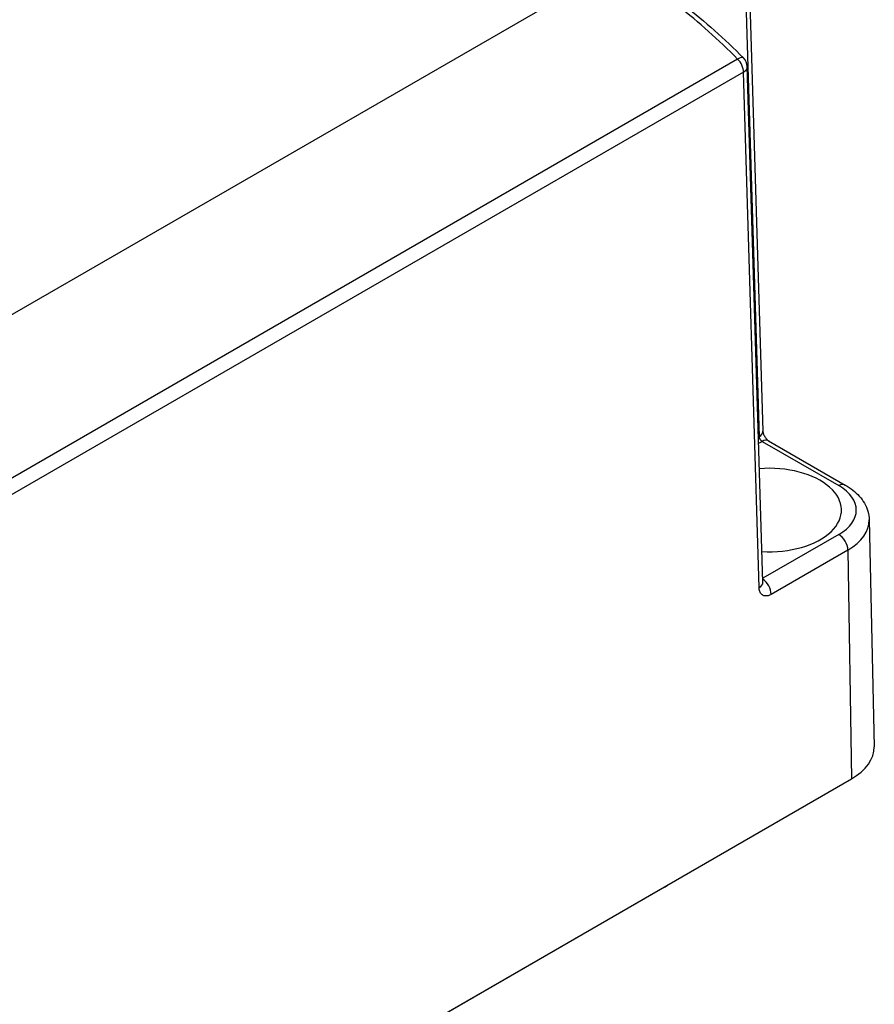
# Model space of a CAD drawing. Units: millimetres. Extents: x 0 to 3249, y 0 to 1120.
# Drawn here: x 338 to 405, y 815 to 891 of the extents above; entities that cross this region are included whole.
import ezdxf

# ---------------------------------------------------------------- set-up
doc = ezdxf.new("R2010")
doc.units = ezdxf.units.MM
doc.header["$LTSCALE"] = 4
doc.layers.add('ﾄｯﾌﾟｶﾊﾞｰ', color=7, linetype='Continuous', lineweight=25)

msp = doc.modelspace()

# ---------------------------------------------------------------- linework, layer by layer
at = {"layer": 'ﾄｯﾌﾟｶﾊﾞｰ'}
for p, q in [((286.056, 838.18), (387.016, 896.47)), ((394.644, 892.309), (395.664, 858.596)), ((394.953, 892.2), (395.956, 859.02)), ((394, 887.845), (293.673, 829.922)), ((394.457, 886.832), (294.13, 828.909)), ((395.664, 846.914), (394.457, 886.832)), ((395.956, 847.338), (394.749, 887.257)), ((395.617, 858.569), (395.664, 858.596)), ((395.631, 858.092), (395.891, 858.242)), ((395.891, 858.242), (401.835, 854.811)), ((396.391, 858.291), (402.335, 854.86)), ((404.189, 852.16), (404.564, 834.594)), ((401.835, 851.035), (395.947, 847.635)), ((402.542, 849.824), (396.598, 846.393)), ((402.542, 849.824), (402.807, 832.102)), ((287.549, 765.557), (402.807, 832.102)), ((388.337, 823.718), (297.12, 771.054))]:
    msp.add_line(p, q, dxfattribs=at)
msp.add_arc((393.75, 887.226), 1, 1.7317, 44.88944, dxfattribs=at)
for centre, major_axis, ratio, start_param, end_param in [((385.15, 865.19), (-18.963, 31.766), 0.567466, 5.127404, 5.307863), ((393.75, 887.226), (0.709, 0.706), 0.331901, 0.000052, 0.909386), ((393.75, 887.226), (-0.5, 0.866), 0.57735, 3.944444, 5.135796), ((393.75, 887.226), (1, 0.03), 0.577174, 5.480491, 6.283185), ((394.957, 858.99), (1, 0.03), 0.577174, 5.480491, 6.283143), ((394.957, 858.99), (1, 0.03), 0.577174, 6.283142, 6.283199), ((395.891, 857.425), (0.5, 0.866), 0.57735, 0.000069, 0.785398), ((395.891, 857.425), (0.5, 0.866), 0.57735, 0, 0.000069), ((396.443, 852.923), (5.6, 0), 0.57735, 4.612423, 7.988854), ((401.835, 853.994), (0.5, 0.866), 0.57735, 0, 0.785405), ((398.565, 852.923), (4.625, 0), 0.57735, 5.497787, 7.068583), ((398.565, 852.12), (5.624, 0), 0.57735, 5.497787, 6.295528), ((401.835, 850.218), (-0.5, 0.866), 0.57735, 3.944444, 5.497794), ((394.957, 847.308), (1, 0.03), 0.577174, 5.480491, 6.28311), ((395.891, 846.787), (-0.5, 0.866), 0.57735, 3.94443, 5.416008), ((394.957, 847.308), (1, 0.03), 0.577174, 6.283112, 6.283188), ((396.442, 843.779), (5.496, 0), 0.57735, 1.710849, 1.710852), ((398.565, 834.551), (6, 0), 0.57735, 5.497787, 6.295528), ((388.362, 825.336), (1.027, 1.717), 0.566795, 3.935729, 4.126497)]:
    msp.add_ellipse(centre, major_axis=major_axis, ratio=ratio, start_param=start_param, end_param=end_param, dxfattribs=at)
for points in [[(389.927, 891.973), (391.469, 890.763), (392.991, 889.405), (394.458, 887.932)], [(395.956, 847.338), (395.956, 847.331), (395.957, 847.327), (395.957, 847.327)]]:
    msp.add_open_spline(points, degree=3, dxfattribs=at)
for points, knots in [([(395.664, 858.596), (395.664, 858.586), (395.666, 858.575), (395.668, 858.563), (395.671, 858.549), (395.674, 858.534), (395.679, 858.519), (395.684, 858.504), (395.689, 858.49), (395.696, 858.475), (395.702, 858.46), (395.71, 858.445), (395.718, 858.43), (395.727, 858.413), (395.736, 858.397), (395.747, 858.382), (395.756, 858.369), (395.764, 858.357), (395.774, 858.346), (395.786, 858.331), (395.798, 858.317), (395.811, 858.305), (395.819, 858.297), (395.827, 858.289), (395.835, 858.283), (395.848, 858.271), (395.86, 858.262), (395.872, 858.254), (395.879, 858.25), (395.885, 858.246), (395.891, 858.242)], [0, 0, 0, 0, 0.090194, 0.090194, 0.090194, 0.2, 0.2, 0.2, 0.30084, 0.30084, 0.30084, 0.4, 0.4, 0.4, 0.510312, 0.510312, 0.510312, 0.6, 0.6, 0.6, 0.720199, 0.720199, 0.720199, 0.8, 0.8, 0.8, 0.928357, 0.928357, 0.928357, 1, 1, 1, 1]), ([(395.956, 859.02), (395.956, 859.009), (395.958, 858.99), (395.965, 858.944), (395.972, 858.916), (395.989, 858.853), (396.002, 858.818), (396.032, 858.742), (396.052, 858.7), (396.097, 858.617), (396.123, 858.575), (396.178, 858.496), (396.208, 858.458), (396.265, 858.394), (396.293, 858.367), (396.341, 858.325), (396.361, 858.31), (396.382, 858.297), (396.387, 858.294), (396.391, 858.291)], [0, 0, 0, 0, 0.0126502, 0.0126502, 0.0250062, 0.0250062, 0.0377031, 0.0377031, 0.0515757, 0.0515757, 0.0661704, 0.0661704, 0.0810239, 0.0810239, 0.0954509, 0.0954509, 0.1088094, 0.1088094, 0.1141062, 0.1141062, 0.1141062, 0.1141062]), ([(402.335, 854.86), (402.542, 854.74), (402.738, 854.609), (403.101, 854.321), (403.269, 854.165), (403.572, 853.827), (403.706, 853.645), (403.931, 853.255), (404.022, 853.047), (404.148, 852.613), (404.184, 852.387), (404.189, 852.16)], [4.712389, 4.712389, 4.712389, 4.712389, 4.867, 4.867, 5.021611, 5.021611, 5.176222, 5.176222, 5.330833, 5.330833, 5.485444, 5.485444, 5.485444, 5.485444]), ([(396.598, 846.393), (396.52, 846.347), (396.44, 846.312), (396.355, 846.291), (396.27, 846.269), (396.181, 846.262), (396.096, 846.276), (396.011, 846.291), (395.931, 846.328), (395.866, 846.388), (395.8, 846.448), (395.749, 846.53), (395.716, 846.62), (395.683, 846.709), (395.667, 846.807), (395.664, 846.914)], [0, 0, 0, 0, 0.2, 0.2, 0.2, 0.4, 0.4, 0.4, 0.6, 0.6, 0.6, 0.8, 0.8, 0.8, 1, 1, 1, 1])]:
    msp.add_open_spline(points, degree=3, knots=knots, dxfattribs=at)

doc.saveas('drawing.dxf')
